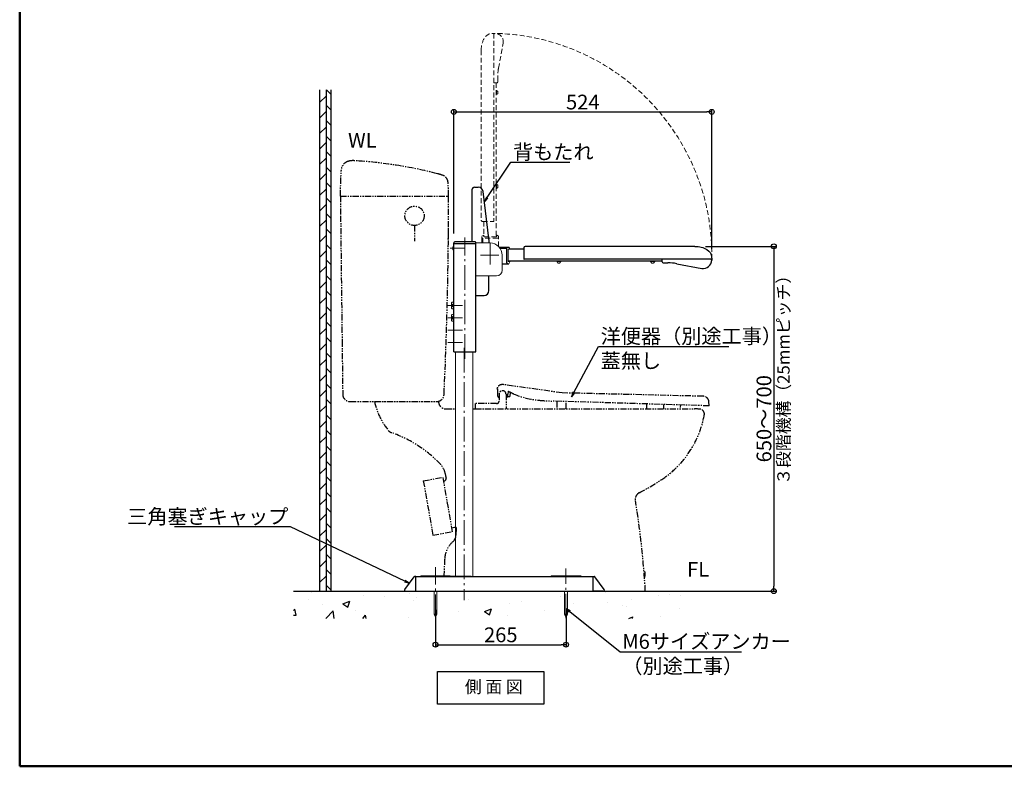
# Model space of a CAD drawing. Extents: x 100 to 4100, y 100 to 2870.
# Drawn here: x 100 to 2100, y 100 to 1616 of the extents above; entities that cross this region are included whole.
import ezdxf
from ezdxf import colors
from ezdxf.entities.mleader import LeaderData, LeaderLine
from ezdxf.math import Vec2, Vec3

# ---------------------------------------------------------------- set-up
doc = ezdxf.new("R2010")
doc.units = 0
doc.header["$LTSCALE"] = 10
for name, pattern in [('CENTER', [12, 5, -0.8, 0.4, -0.8, 5]), ('DASHED', [0.75, 0.5, -0.25]), ('PHANTOM', [2.5, 1.25, -0.25, 0.25, -0.25, 0.25, -0.25])]:
    doc.linetypes.add(name, pattern=pattern)
doc.layers.get('0').update_dxf_attribs({"linetype": 'CONTINUOUS'})
doc.layers.get('DEFPOINTS').update_dxf_attribs({"linetype": 'CONTINUOUS'})
for name, color, linetype in [('02壁', 9, 'CONTINUOUS'), ('INAX_SHAPE1', 7, 'CONTINUOUS'), ('moji', 70, 'CONTINUOUS'), ('SCREW', 2, 'CONTINUOUS'), ('SUNPO', 7, 'CONTINUOUS'), ('TEXT', 7, 'CONTINUOUS'), ('zumenwaku', 190, 'CONTINUOUS'), ('アーム', 3, 'CONTINUOUS'), ('一般寸法', 11, 'CONTINUOUS'), ('便器', 1, 'PHANTOM'), ('肘かけカバー可動部', 4, 'CONTINUOUS'), ('肘かけカバー左', 6, 'CONTINUOUS'), ('角パイプ', 3, 'CONTINUOUS')]:
    doc.layers.add(name, color=color, linetype=linetype)
doc.layers.add('6寸法', color=11, linetype='CONTINUOUS', lineweight=5)
doc.layers.add('center', color=5, linetype='CENTER', lineweight=18)
doc.styles.add('KIN', font='romans.shx', dxfattribs={"width": 0.7, "bigfont": 'extfont.shx'})
doc.styles.add('MSP', font='txt')
doc.styles.get("Standard").update_dxf_attribs({"font": 'simplex.shx', "width": 0.7, "bigfont": 'bigfont.shx'})
doc.dimstyles.new('寸法S1：10', dxfattribs={"dimscale": 10, "dimtxt": 3, "dimasz": 1, "dimexe": 0.5, "dimexo": 2, "dimgap": 0.5, "dimtad": 1, "dimzin": 9, "dimdsep": 46, "dimtxsty": 'Standard', "dimblk1": 'ORIGIN', "dimblk2": 'ORIGIN', "dimsah": 1, "dimcen": 1, "dimclrd": 11, "dimclre": 11, "dimclrt": 2, "dimadec": 0, "dimazin": 2, "dimtfac": 1, "dimtmove": 2, "dimatfit": 3, "dimldrblk": 'OPEN', "dimfxl": 0.5, "dimtolj": 1, "dimtzin": 9, "dimarcsym": 0})

# ---------------------------------------------------------------- blocks, each defined once
blk = doc.blocks.new('_ORIGIN')
at = {"color": 0, "linetype": 'ByBlock'}
blk.add_line((0, 0), (-1, 0), dxfattribs=at)
blk.add_circle((0, 0), 0.5, dxfattribs=at)
blk = doc.blocks.new('*D30')
at = {"layer": 'DEFPOINTS', "color": 0, "transparency": 16777216}
for p in [(1505.7, 1428.5), (981.9, 1161.6), (1505.7, 1129.8)]:
    blk.add_point(p, dxfattribs=at)
at = {"layer": '一般寸法', "color": 11, "lineweight": -2, "transparency": 16777216}
for p, q in [((981.9, 1181.6), (981.9, 1433.5)), ((991.9, 1428.5), (1495.7, 1428.5)), ((1505.7, 1149.8), (1505.7, 1433.5))]:
    blk.add_line(p, q, dxfattribs=at)
at = {"layer": '一般寸法', "color": 11, "lineweight": -2, "transparency": 16777216, "xscale": 10, "yscale": 10, "zscale": 10, "rotation": 180}
blk.add_blockref('_ORIGIN', (981.9, 1428.5), dxfattribs=at)
at = {"layer": '一般寸法', "color": 11, "lineweight": -2, "transparency": 16777216, "xscale": 10, "yscale": 10, "zscale": 10}
blk.add_blockref('_ORIGIN', (1505.7, 1428.5), dxfattribs=at)
at = {"layer": '一般寸法', "color": 2, "transparency": 16777216, "insert": (1243.8, 1448.5), "char_height": 30, "attachment_point": 5}
blk.add_mtext('\\A1;524', dxfattribs=at)
blk = doc.blocks.new('_Open')
at = {"color": 0, "linetype": 'ByBlock', "lineweight": -2}
for p, q in [((-1, 0.17), (0, 0)), ((-1, -0.17), (0, 0)), ((0, 0), (-1, 0))]:
    blk.add_line(p, q, dxfattribs=at)
blk = doc.blocks.new('*D26')
at = {"layer": 'DEFPOINTS', "color": 0, "transparency": 16777216}
for p in [(944.7, 437.5), (1209.7, 437.5), (1209.7, 346.9)]:
    blk.add_point(p, dxfattribs=at)
at = {"layer": '一般寸法', "color": 11, "lineweight": -2, "transparency": 16777216}
for p, q in [((944.7, 417.5), (944.7, 341.9)), ((1209.7, 417.5), (1209.7, 341.9)), ((954.7, 346.9), (1199.7, 346.9))]:
    blk.add_line(p, q, dxfattribs=at)
at = {"layer": '一般寸法', "color": 11, "lineweight": -2, "transparency": 16777216, "xscale": 10, "yscale": 10, "zscale": 10, "rotation": 180}
blk.add_blockref('_ORIGIN', (944.7, 346.9), dxfattribs=at)
at = {"layer": '一般寸法', "color": 11, "lineweight": -2, "transparency": 16777216, "xscale": 10, "yscale": 10, "zscale": 10}
blk.add_blockref('_ORIGIN', (1209.7, 346.9), dxfattribs=at)
at = {"layer": '一般寸法', "color": 2, "transparency": 16777216, "insert": (1077.2, 366.9), "char_height": 30, "attachment_point": 5}
blk.add_mtext('\\A1;265', dxfattribs=at)
blk = doc.blocks.new('*D24')
at = {"layer": 'DEFPOINTS', "color": 0, "transparency": 16777216}
for p in [(1473.2, 1155.6), (1264.7, 455.6), (1631.8, 455.6)]:
    blk.add_point(p, dxfattribs=at)
at = {"layer": '一般寸法', "color": 11, "lineweight": -2, "transparency": 16777216}
for p, q in [((1493.2, 1155.6), (1636.8, 1155.6)), ((1631.8, 1145.6), (1631.8, 465.6)), ((1284.7, 455.6), (1636.8, 455.6))]:
    blk.add_line(p, q, dxfattribs=at)
at = {"layer": '一般寸法', "color": 11, "lineweight": -2, "transparency": 16777216, "xscale": 10, "yscale": 10, "zscale": 10}
for p, rotation in [((1631.8, 1155.6), 90), ((1631.8, 455.6), 270)]:
    blk.add_blockref('_ORIGIN', p, dxfattribs=dict(at, rotation=rotation))
at = {"layer": '一般寸法', "color": 2, "transparency": 16777216, "insert": (1611.8, 805.6), "char_height": 30, "attachment_point": 5, "rotation": 90}
blk.add_mtext('\\A1;650～700', dxfattribs=at)

msp = doc.modelspace()

# ---------------------------------------------------------------- hatches: boundary and pattern name
h = msp.add_hatch()
h.set_pattern_fill('AR-CONC', color=3, scale=20, style=0)
h.set_pattern_definition([(50, (315.37, -6963.73), (143.452, -12.5504), [15, -165]), (355, (315.37, -6963.73), (-27.7503, 150.4384), [12, -132]), (100.4514, (327.32, -6964.78), (115.702, 137.888), [12.748, -140.2284]), (46.1842, (315.37, -6923.73), (213.4482, -33.104), [22.5, -247.5]), (96.6356, (333.16, -6926.5), (186.9325, 194.8236), [19.122, -210.3426]), (351.1842, (315.37, -6923.73), (186.9324, 194.824), [18, -198]), (21, (335.37, -6933.73), (119.3814, -80.5238), [15, -165]), (326, (335.37, -6933.73), (48.663, 145.03), [12, -132]), (71.4514, (345.32, -6940.44), (168.0445, 64.506), [12.748, -140.2284]), (37.5, (315.37, -6963.73), (2.43197, 66.57877), [0, -130.4, 0, -134, 0, -132.5]), (7.5, (315.37, -6963.73), (52.6139, 78.88234), [0, -76.4, 0, -127.4, 0, -50.5]), (327.5, (270.77, -6963.73), (106.7645, -4.51097), [0, -50, 0, -156, 0, -207]), (317.5, (250.77, -6963.73), (116.6372, 20.021), [0, -65, 0, -103.6, 0, -147])])
h.paths.add_polyline_path([(1464.157, 455.584), (656.332, 455.584), (656.332, 400.127), (1464.157, 400.127)])
at = {"layer": '02壁', "lineweight": 9}
h = msp.add_hatch(dxfattribs=at)
h.set_pattern_fill('ANSI31', color=256, scale=7, angle=180, style=0)
h.set_pattern_definition([(225, (2410.448, 2677.218), (15.71545, -15.71545), [])])
h.paths.add_polyline_path([(709.732, 455.584), (722.232, 455.584), (722.232, 1190.92), (709.732, 1190.92)])
h.paths.add_polyline_path([(722.232, 1473.146), (709.732, 1473.146), (709.732, 1190.92), (722.232, 1190.92)])
h = msp.add_hatch(dxfattribs=at)
h.set_pattern_fill('ANSI31', color=256, scale=7, angle=90, style=0)
h.set_pattern_definition([(135, (2410.448, 2677.218), (-15.71545, -15.71545), [])])
h.paths.add_polyline_path([(731.732, 1190.92), (722.232, 1190.92), (722.232, 455.584), (731.732, 455.584)])
h.paths.add_polyline_path([(731.732, 1473.146), (722.232, 1473.146), (722.232, 1190.92), (731.732, 1190.92)])

# ---------------------------------------------------------------- linework, layer by layer
at = {"color": 7, "linetype": 'Continuous', "lineweight": 15}
for p, q in [((1026.853, 1162.434), (1055.353, 1162.434)), ((1080.153, 1106.934), (1080.153, 1137.634)), ((1026.853, 1095.434), (1068.653, 1095.434)), ((985.353, 485.584), (985.353, 941.584)), ((1020.353, 485.584), (1020.353, 941.584)), ((941.653, 455.584), (941.653, 408.884)), ((947.653, 408.884), (947.653, 455.584)), ((1206.653, 455.584), (1206.653, 408.884)), ((1212.653, 408.884), (1212.653, 455.584)), ((941.653, 408.884), (944.553, 402.884)), ((947.653, 408.884), (941.653, 408.884)), ((944.753, 402.884), (947.653, 408.884)), ((1212.653, 408.884), (1206.653, 408.884)), ((1206.653, 408.884), (1209.553, 402.884)), ((1209.753, 402.884), (1212.653, 408.884))]:
    msp.add_line(p, q, dxfattribs=at)
at = {"linetype": 'DASHED', "lineweight": 9, "ltscale": 2}
for p, q in [((1038.731, 1162.434), (1038.731, 1175.622)), ((1042.531, 1178.116), (1038.881, 1176.009)), ((1070.831, 1172.081), (1040.631, 1172.081)), ((1040.928, 1162.434), (1040.928, 1172.081)), ((1068.481, 1174.592), (1042.981, 1174.592)), ((1068.931, 1178.116), (1072.581, 1176.009)), ((1072.731, 1155.327), (1072.731, 1175.749))]:
    msp.add_line(p, q, dxfattribs=at)
for p, q in [((1073.758, 1154.256), (1093.342, 1154.256)), ((1075.526, 1152.059), (1089.8, 1152.059)), ((1089.8, 1122.156), (1089.8, 1152.356)), ((1080.153, 1120.256), (1093.469, 1120.256)), ((656.332, 455.584), (1464.157, 455.584))]:
    msp.add_line(p, q)
at = {"lineweight": 15}
for p, q in [((1092.312, 1124.506), (1092.312, 1150.006)), ((1095.836, 1150.456), (1093.728, 1154.106)), ((1095.836, 1124.056), (1093.728, 1120.406))]:
    msp.add_line(p, q, dxfattribs=at)
at = {"color": 2, "linetype": 'PHANTOM', "ltscale": 20}
msp.add_line((1017.004, 485.584), (971.307, 485.584), dxfattribs=at)
at = {"linetype": 'DASHED', "lineweight": 9, "ltscale": 2}
for centre, start, end in [((1039.031, 1175.749), 120, 180), ((1072.431, 1175.749), 0, 60)]:
    msp.add_arc(centre, 0.3, start, end, dxfattribs=at)
at = {"color": 7, "linetype": 'Continuous', "lineweight": 15}
for centre, radius, start, end in [((1055.353, 1137.634), 24.8, 0, 89.999981), ((1068.653, 1106.934), 11.5, 270, 0)]:
    msp.add_arc(centre, radius, start, end, dxfattribs=at)
for centre, start, end in [((1093.469, 1153.956), 30, 90), ((1093.469, 1120.556), 270, 330)]:
    msp.add_arc(centre, 0.3, start, end)
at = {"linetype": 'DASHED', "lineweight": 9, "ltscale": 2, "extrusion": (0, 0, -1)}
msp.add_ellipse((1040.731, 1174.081), major_axis=(0, -2), ratio=1, start_param=0, end_param=1.57079633, dxfattribs=at)
at = {"linetype": 'DASHED', "lineweight": 9, "ltscale": 2}
msp.add_ellipse((1070.731, 1174.081), major_axis=(0, -2), ratio=1, start_param=0, end_param=1.57079633, dxfattribs=at)
at = {"extrusion": (0, 0, -1)}
msp.add_ellipse((1091.8, 1152.256), major_axis=(-2, 0), ratio=1, start_param=0, end_param=1.57079633, dxfattribs=at)
msp.add_ellipse((1091.8, 1122.256), major_axis=(-2, 0), ratio=1, start_param=0, end_param=1.57079633)
at = {"layer": '02壁', "ltscale": 20}
for p, q in [((709.732, 455.584), (709.732, 1473.146)), ((722.232, 1473.146), (722.232, 455.584)), ((731.732, 1473.146), (731.732, 455.584))]:
    msp.add_line(p, q, dxfattribs=at)
at = {"layer": 'center'}
for p, q in [((1004.353, 927.341), (1004.353, 1173.717)), ((1055.353, 1161.686), (1055.353, 1118.528)), ((974.431, 1151.584), (1002.547, 1151.584)), ((1073.374, 1137.634), (1035.979, 1137.634)), ((969.347, 1035.584), (999.701, 1035.584)), ((969.347, 1010.584), (999.484, 1010.584)), ((969.347, 985.584), (999.784, 985.584)), ((969.347, 960.584), (999.784, 960.584)), ((1002.853, 949.699), (1002.853, 437.234)), ((944.653, 399.043), (944.653, 503.993)), ((1209.653, 400.407), (1209.653, 501.566))]:
    msp.add_line(p, q, dxfattribs=at)
at = {"layer": 'moji'}
msp.add_lwpolyline([(948.439, 292.575), (1164.939, 292.575), (1164.939, 226.249), (948.439, 226.249)], close=True, dxfattribs=at)
at = {"layer": 'SCREW', "color": 7, "linetype": 'DASHED', "lineweight": 9, "ltscale": 2}
msp.add_line((1067.903, 1463.579), (1067.903, 1467.829), dxfattribs=at)
at = {"layer": 'SCREW', "color": 3, "lineweight": 9}
for p, q in [((981.565, 1146.884), (981.565, 1156.284)), ((981.853, 1156.284), (981.565, 1156.284)), ((981.565, 1146.884), (981.853, 1146.884)), ((981.853, 1156.284), (981.853, 1146.884))]:
    msp.add_line(p, q, dxfattribs=at)
at = {"layer": 'SCREW', "color": 7, "linetype": 'Continuous', "lineweight": 9, "ltscale": 3}
msp.add_line((1381.298, 1125.084), (1385.548, 1125.084), dxfattribs=at)
at = {"layer": 'SCREW', "color": 0, "lineweight": 9}
for p, q in [((976.853, 1030.299), (976.853, 1040.869)), ((981.053, 1042.584), (981.853, 1042.584)), ((981.053, 1028.584), (981.053, 1042.584)), ((981.853, 1028.584), (981.853, 1042.584)), ((981.053, 1028.584), (981.853, 1028.584)), ((976.853, 1005.299), (976.853, 1015.869)), ((981.053, 1017.584), (981.853, 1017.584)), ((981.053, 1003.584), (981.053, 1017.584)), ((981.053, 1003.584), (981.853, 1003.584)), ((981.853, 1003.584), (981.853, 1017.584))]:
    msp.add_line(p, q, dxfattribs=at)
at = {"layer": 'SCREW', "color": 0, "linetype": 'DASHED', "lineweight": 9}
for p, q in [((976.853, 1038.47), (978.687, 1038.47)), ((976.853, 1037.027), (978.687, 1037.027)), ((976.853, 1034.14), (978.687, 1034.14)), ((976.853, 1032.697), (978.687, 1032.697)), ((978.687, 1032.697), (978.687, 1038.47)), ((980.353, 1035.584), (978.687, 1038.47)), ((980.353, 1035.584), (978.687, 1032.697)), ((976.853, 1013.47), (978.687, 1013.47)), ((976.853, 1012.027), (978.687, 1012.027)), ((976.853, 1009.14), (978.687, 1009.14)), ((976.853, 1007.697), (978.687, 1007.697)), ((980.353, 1010.584), (978.687, 1013.47)), ((978.687, 1007.697), (978.687, 1013.47)), ((980.353, 1010.584), (978.687, 1007.697))]:
    msp.add_line(p, q, dxfattribs=at)
at = {"layer": 'SCREW', "color": 7, "linetype": 'DASHED', "lineweight": 9, "ltscale": 2}
for centre, start, end in [((1070.303, 1469.339), 0, 52.19347), ((1070.303, 1466.318), 307.80653, 0), ((1070.303, 1275.818), 307.80653, 0)]:
    msp.add_arc(centre, 1, start, end, dxfattribs=at)
at = {"layer": 'SCREW', "color": 3, "lineweight": 9}
msp.add_arc((985.453, 1151.584), 6.1, 129.601927, 230.398073, dxfattribs=at)
at = {"layer": 'SCREW', "color": 7, "lineweight": 9, "ltscale": 3}
for centre, start, end in [((1193.538, 1122.684), 217.80653, 270), ((1384.038, 1122.684), 217.80653, 270), ((1387.058, 1122.684), 270, 322.19347)]:
    msp.add_arc(centre, 1, start, end, dxfattribs=at)
at = {"layer": 'SCREW', "color": 0, "lineweight": 9}
for centre, start, end in [((981.053, 1036.584), 90, 134.427004), ((981.053, 1034.584), 225.572996, 270), ((981.053, 1011.584), 90, 134.427004), ((981.053, 1009.584), 225.572996, 270)]:
    msp.add_arc(centre, 6, start, end, dxfattribs=at)
at = {"layer": 'SUNPO', "color": 2}
msp.add_line((974.653, 485.584), (974.653, 486.584), dxfattribs=at)
at = {"layer": 'TEXT', "linetype": 'DASHED', "lineweight": 9, "ltscale": 2}
for p, q in [((1042.981, 1177.856), (1042.981, 1174.592)), ((1068.481, 1177.856), (1068.481, 1174.592))]:
    msp.add_line(p, q, dxfattribs=at)
at = {"layer": 'TEXT', "lineweight": 15}
for p, q in [((1095.576, 1150.006), (1092.312, 1150.006)), ((1095.576, 1124.506), (1092.312, 1124.506))]:
    msp.add_line(p, q, dxfattribs=at)
at = {"layer": 'TEXT', "linetype": 'DASHED', "lineweight": 9, "ltscale": 2}
for centre, start, end in [((1042.681, 1177.856), 0, 120), ((1068.781, 1177.856), 60, 180)]:
    msp.add_arc(centre, 0.3, start, end, dxfattribs=at)
at = {"layer": 'TEXT', "lineweight": 15}
for centre, start, end in [((1095.576, 1150.306), 270, 30), ((1095.576, 1124.206), 330, 90)]:
    msp.add_arc(centre, 0.3, start, end, dxfattribs=at)
at = {"layer": 'zumenwaku', "linetype": 'Continuous', "lineweight": 50}
msp.add_lwpolyline([(100, 100), (4100, 100), (4100, 2870), (100, 2870)], close=True, dxfattribs=at)
at = {"layer": 'アーム', "linetype": 'DASHED', "lineweight": 9, "ltscale": 2}
for p, q in [((1067.803, 1487.379), (1067.803, 1174.592)), ((1042.903, 1206.034), (1042.903, 1178.058))]:
    msp.add_line(p, q, dxfattribs=at)
at = {"layer": 'アーム'}
for p, q in [((1123.753, 1150.084), (1095.777, 1150.084)), ((1405.098, 1125.184), (1092.312, 1125.184))]:
    msp.add_line(p, q, dxfattribs=at)
at = {"layer": '便器'}
for p, q in [((751.332, 1257.584), (752.961, 1309.723)), ((751.332, 1257.584), (971.332, 1257.584)), ((751.332, 1257.584), (751.811, 1217.584)), ((751.811, 1217.584), (754.857, 963.566)), ((902.001, 1197.946), (902.001, 1166.29)), ((754.854, 963.821), (756.154, 855.404)), ((1069.176, 866.242), (1070.281, 866.205)), ((1070.281, 866.205), (1070.432, 854.845)), ((1201.847, 858.089), (1083.663, 874.76)), ((1091.929, 861.172), (1091.828, 855.391)), ((771.153, 840.584), (947.011, 840.584)), ((820.633, 840.584), (950.832, 840.584)), ((1069.319, 843.54), (1069.31, 843.639)), ((1073.832, 855.584), (1073.832, 841.584)), ((1087.832, 855.584), (1087.832, 825.584)), ((1090.633, 850.573), (1095.821, 850.573)), ((1095.975, 859.374), (1095.821, 850.573)), ((1500.832, 831.729), (1180.709, 841.509)), ((1191.327, 841.185), (1191.327, 825.584)), ((1488.43, 851.185), (1201.847, 858.089)), ((1210.327, 825.584), (1210.327, 840.604)), ((1500.827, 831.729), (1499.926, 840.38)), ((965.832, 825.584), (985.353, 825.584)), ((1020.353, 825.584), (1470.932, 825.584)), ((1025.832, 825.584), (1025.832, 836.584)), ((1068.832, 836.584), (1025.832, 836.584)), ((1025.832, 825.584), (1050.832, 825.584)), ((1373.478, 835.62), (1373.478, 825.584)), ((1408.474, 825.584), (1408.474, 834.55)), ((1442.118, 833.523), (1441.483, 828.734)), ((919.892, 679.637), (959.284, 686.583)), ((959.284, 686.583), (978.733, 576.285)), ((964.29, 694.539), (965.196, 689.401)), ((965.196, 689.401), (966.021, 684.724)), ((919.892, 679.637), (939.341, 569.339)), ((960.674, 678.705), (961.965, 678.932)), ((977.344, 584.163), (984.016, 585.34)), ((986.588, 570.197), (987.528, 582.15)), ((939.341, 569.339), (978.733, 576.285))]:
    msp.add_line(p, q, dxfattribs=at)
msp.add_circle((902.001, 1217.584), 19.638, dxfattribs=at)
for centre, radius, start, end in [((772.951, 1309.098), 20, 102.651513, 178.210089), ((777.332, 1289.584), 40, 86.57371, 102.651513), ((725.934, 431.121), 900, 75.668801, 86.57371), ((921.48, 1196.537), 110, 69.706397, 75.668801), ((954.083, 1284.702), 16, 3.763461, 69.706397), ((271.558, 1239.806), 700, 1.455272, 3.763461), ((-3277.296, 1247.127), 4248.64, 358.952899, 0.141009), ((-8028.665, 1264.791), 9000, 357.389653, 359.6198817), ((1080.762, 863.116), 12, 76.007111, 164.902588), ((1080.832, 855.584), 7, 0, 180), ((1067.751, 806.259), 60, 66.82843, 66.934143), ((1012.663, 677.552), 200, 62.998199, 66.82843), ((771.153, 855.584), 15, 180.686967, 270), ((957.433, 870.343), 140, 192.272949, 219.512227), ((947.011, 855.584), 15, 270, 357.389653), ((965.832, 840.584), 15, 180, 270), ((1068.832, 841.584), 5, 270, 0), ((1080.832, 854.984), 10.4, 180.763123, 227.695023), ((1080.832, 855.584), 11, 309.520752, 358.998108), ((1171.598, 1022.359), 180, 247.758789, 264.437134), ((1192.924, 1241.323), 400, 264.420532, 268.249969), ((1487.985, 839.193), 12, 5.947418, 87.875214), ((1470.932, 725.584), 100, 83.684814, 90), ((1480.832, 815.038), 10, 349.710938, 83.684814), ((1293.887, 848.975), 200, 303.506531, 349.710815), ((859.442, 789.555), 13, 219.503784, 250.935356), ((773.302, 541.062), 250, 43.281189, 70.881104), ((929.822, 688.461), 35, 9.999878, 43.281189), ((961.097, 683.856), 5, 280.000244, 10.000183), ((1139.318, 1082.445), 480, 297.18512, 303.506531), ((1365.467, 642.125), 15, 117.18512, 189.373108), ((-326.635, 362.816), 1700, 3.128143, 9.373108), ((984.537, 582.385), 3, 355.502808, 100.000183), ((964.655, 571.922), 22, 312.353699, 355.503113), ((1013.162, 518.714), 50, 132.353699, 176.840942), ((2730.549, 423.93), 1770, 176.841003, 177.971441), ((1351.056, 490.584), 19.5, 338.381836, 21.618195)]:
    msp.add_arc(centre, radius, start, end, dxfattribs=at)
at = {"layer": '肘かけカバー可動部', "color": 7, "linetype": 'DASHED', "lineweight": 9, "ltscale": 2}
for p, q in [((1067.903, 1472.079), (1067.903, 1467.829)), ((1067.903, 1472.079), (1068.403, 1472.079)), ((1067.903, 1463.579), (1068.403, 1463.579)), ((1068.403, 1463.579), (1068.403, 1472.079)), ((1068.403, 1472.079), (1070.916, 1470.129)), ((1068.403, 1463.579), (1070.916, 1465.528)), ((1071.303, 1466.318), (1071.303, 1469.339)), ((1067.903, 1281.579), (1068.403, 1281.579)), ((1067.903, 1273.079), (1067.903, 1281.579)), ((1068.403, 1273.079), (1068.403, 1281.579)), ((1068.403, 1281.579), (1070.916, 1279.629)), ((1067.903, 1273.079), (1068.403, 1273.079)), ((1068.403, 1273.079), (1070.916, 1275.028)), ((1071.303, 1275.818), (1071.303, 1278.839))]:
    msp.add_line(p, q, dxfattribs=at)
at = {"layer": '肘かけカバー可動部', "color": 7, "lineweight": 9, "ltscale": 0.5}
for p, q in [((1190.798, 1125.084), (1190.798, 1124.584)), ((1190.798, 1125.084), (1199.298, 1125.084)), ((1190.798, 1124.584), (1199.298, 1124.584)), ((1190.798, 1124.584), (1192.748, 1122.071)), ((1193.538, 1121.684), (1196.558, 1121.684)), ((1199.298, 1124.584), (1197.348, 1122.071)), ((1199.298, 1125.084), (1199.298, 1124.584)), ((1381.298, 1125.084), (1381.298, 1124.584)), ((1381.298, 1124.584), (1389.798, 1124.584)), ((1381.298, 1124.584), (1383.248, 1122.071)), ((1384.038, 1121.684), (1387.058, 1121.684)), ((1389.798, 1125.084), (1385.548, 1125.084)), ((1389.798, 1124.584), (1387.848, 1122.071)), ((1389.798, 1125.084), (1389.798, 1124.584))]:
    msp.add_line(p, q, dxfattribs=at)
at = {"layer": '肘かけカバー可動部', "color": 7, "linetype": 'DASHED', "lineweight": 9, "ltscale": 2}
for centre, radius, start, end in [((1067.703, 1470.129), 0.2, 270, 0), ((1067.703, 1465.529), 0.2, 0, 90), ((1067.703, 1279.629), 0.2, 270, 0), ((1067.703, 1275.029), 0.2, 0, 90), ((1070.303, 1278.839), 1, 0, 52.19347)]:
    msp.add_arc(centre, radius, start, end, dxfattribs=at)
at = {"layer": '肘かけカバー可動部', "color": 7, "lineweight": 9, "ltscale": 0.5}
for centre, radius, start, end in [((1192.748, 1125.284), 0.2, 270, 0), ((1196.558, 1122.684), 1, 270, 322.19347), ((1197.348, 1125.284), 0.2, 180, 270), ((1383.248, 1125.284), 0.2, 270, 0), ((1387.848, 1125.284), 0.2, 180, 270)]:
    msp.add_arc(centre, radius, start, end, dxfattribs=at)
at = {"layer": '肘かけカバー左', "color": 0, "linetype": 'DASHED', "lineweight": 9, "ltscale": 2}
for p, q in [((1058.909, 1587.793), (1063.193, 1588.018)), ((1063.403, 1587.818), (1063.403, 1207.034)), ((1063.902, 1586.494), (1063.902, 1587.779)), ((1063.903, 1587.879), (1063.903, 1586.329)), ((1063.903, 1587.879), (1065.373, 1587.879)), ((1072.616, 1517.263), (1082.081, 1567.746)), ((1037.403, 1553.53), (1037.403, 1209.034)), ((1068.903, 1487.379), (1063.403, 1487.379)), ((1070.903, 1489.378), (1070.903, 1498.835)), ((1040.403, 1206.034), (1062.403, 1206.034))]:
    msp.add_line(p, q, dxfattribs=at)
at = {"layer": '肘かけカバー左', "color": 0}
for p, q in [((1018.677, 1270.634), (1018.677, 1164.584)), ((1023.677, 1275.634), (1031.168, 1275.634)), ((1027.422, 1275.634), (1031.437, 1275.634)), ((1053.027, 1171.848), (1041.362, 1266.852)), ((1053.177, 1169.41), (1053.177, 1170.634)), ((1053.177, 1169.41), (1053.177, 1162.434)), ((1123.753, 1152.584), (1123.753, 1130.584)), ((1471.25, 1155.584), (1126.753, 1155.584)), ((1505.537, 1129.584), (1124.753, 1129.584)), ((1405.098, 1124.084), (1405.098, 1129.584)), ((1407.098, 1122.084), (1416.554, 1122.084)), ((1434.983, 1120.371), (1485.465, 1110.906)), ((1505.598, 1129.084), (1504.048, 1129.084)), ((1504.214, 1129.085), (1505.498, 1129.085)), ((1505.513, 1134.078), (1505.737, 1129.794)), ((1505.598, 1129.084), (1505.598, 1127.614)), ((1053.177, 1065.634), (1053.177, 1095.434)), ((1026.177, 1055.634), (1043.177, 1055.634))]:
    msp.add_line(p, q, dxfattribs=at)
at = {"layer": '肘かけカバー左', "color": 0, "linetype": 'DASHED', "lineweight": 9, "ltscale": 2}
for centre, radius, start, end in [((1055.353, 1137.634), 450.452, 359.001459, 89.005875), ((1063.203, 1587.818), 0.2, 0, 93), ((1065.373, 1570.879), 17, 349.380345, 90), ((1170.903, 1498.835), 100, 169.380345, 180), ((1068.903, 1489.379), 2, 270, 0), ((1040.403, 1209.034), 3, 180, 270), ((1062.403, 1207.034), 1, 270, 0)]:
    msp.add_arc(centre, radius, start, end, dxfattribs=at)
at = {"layer": '肘かけカバー左', "color": 0}
for centre, radius, start, end in [((1023.677, 1270.634), 5, 90, 180), ((1031.437, 1265.634), 10, 7, 90), ((1033.177, 1169.41), 20, 0, 9.041926), ((1126.753, 1152.584), 3, 90, 180), ((1124.753, 1130.584), 1, 180, 270), ((1407.098, 1124.084), 2, 180, 270), ((1416.554, 1022.084), 100, 79.380345, 90), ((1488.598, 1127.614), 17, 259.380345, 0), ((1505.537, 1129.784), 0.2, 270, 3), ((1043.177, 1065.634), 10, 270, 0)]:
    msp.add_arc(centre, radius, start, end, dxfattribs=at)
at = {"layer": '肘かけカバー左', "color": 0, "linetype": 'DASHED', "lineweight": 9, "ltscale": 2, "extrusion": (0, 0, -1)}
msp.add_ellipse((1058.903, 1553.529), major_axis=(0.006, 34.264), ratio=0.62747179, start_param=4.71187879, end_param=6.28318531, dxfattribs=at)
at = {"layer": '肘かけカバー左', "color": 0, "extrusion": (0, 0, -1)}
msp.add_ellipse((1471.248, 1134.084), major_axis=(34.264, -0.006), ratio=0.62747179, start_param=4.71187879, end_param=6.28318531, dxfattribs=at)
at = {"layer": '角パイプ', "color": 4}
for p, q in [((981.853, 941.584), (981.853, 1162.542)), ((981.853, 1161.584), (1026.853, 1161.584)), ((1024.853, 1164.584), (983.853, 1164.584)), ((1026.853, 941.584), (1026.853, 1162.542)), ((981.853, 941.584), (1026.853, 941.584)), ((881.987, 458.766), (901.054, 484.766)), ((904.153, 485.584), (902.667, 485.584)), ((904.653, 456.084), (904.653, 485.084)), ((1264.653, 456.084), (1264.653, 485.084)), ((1265.153, 485.584), (1266.64, 485.584)), ((1287.319, 458.766), (1268.253, 484.766)), ((883.6, 455.584), (904.153, 455.584)), ((1285.706, 455.584), (1265.153, 455.584))]:
    msp.add_line(p, q, dxfattribs=at)
at = {"layer": '角パイプ', "color": 7, "ltscale": 10}
for p, q in [((904.653, 455.584), (904.653, 485.584)), ((904.653, 485.584), (1264.653, 485.584)), ((1264.653, 455.584), (1264.653, 485.584)), ((904.653, 455.584), (1264.653, 455.584))]:
    msp.add_line(p, q, dxfattribs=at)
at = {"layer": '角パイプ', "color": 3, "linetype": 'ByBlock', "ltscale": 2}
for p, q in [((914.653, 486.584), (974.653, 486.584)), ((914.653, 486.584), (914.653, 485.584)), ((1179.653, 486.584), (1179.653, 485.584)), ((1179.653, 486.584), (1239.653, 486.584)), ((1239.653, 486.584), (1239.653, 485.584))]:
    msp.add_line(p, q, dxfattribs=at)
at = {"layer": '角パイプ', "color": 4}
for centre, radius, start, end in [((983.853, 1162.584), 2, 90, 180), ((1024.853, 1162.584), 2, 0, 90), ((902.667, 483.584), 2, 90, 143.746162), ((904.153, 485.084), 0.5, 0, 90), ((1265.153, 485.084), 0.5, 90, 180), ((1266.64, 483.584), 2, 36.253838, 90), ((883.6, 457.584), 2, 143.746162, 270), ((904.153, 456.084), 0.5, 270, 0), ((1265.153, 456.084), 0.5, 180, 270), ((1285.706, 457.584), 2, 270, 36.253838)]:
    msp.add_arc(centre, radius, start, end, dxfattribs=at)

# ---------------------------------------------------------------- texts
at = {"char_height": 30, "attachment_point": 4, "style": 'KIN'}
for s, insert in [('WL', (766.909, 1371.014)), ('FL', (1455.592, 499.848))]:
    msp.add_mtext_dynamic_manual_height_columns(s, width=13.065, gutter_width=20, heights=[0], dxfattribs=dict(at, insert=insert))
at = {"layer": 'INAX_SHAPE1', "insert": (1638.936, 671.771), "char_height": 25, "width": 2300.3736, "attachment_point": 1, "rotation": 90, "style": 'KIN'}
msp.add_mtext('３段階機構（25mmピッチ）', dxfattribs=at)
at = {"layer": 'moji', "insert": (1121.878, 258.252), "char_height": 25, "attachment_point": 6, "style": 'MSP'}
msp.add_mtext('側 面 図', dxfattribs=at)

# ---------------------------------------------------------------- dimensions: what is measured, and where the dimension line sits
at = {"layer": '一般寸法'}
for base, p1, p2, picture, middle in [((1505.737, 1428.464), (981.853, 1161.584), (1505.737, 1129.794), '*D30', (1243.795, 1448.464)), ((1209.653, 346.856), (944.653, 437.477), (1209.653, 437.477), '*D26', (1077.153, 366.856))]:
    dim = msp.add_linear_dim(base=base, p1=p1, p2=p2, dimstyle='寸法S1：10', override={"dimdec": 0}, dxfattribs=at)
    dim.commit()
    dim.dimension.update_dxf_attribs({"geometry": picture, "text_midpoint": middle})
dim = msp.add_linear_dim(base=(1631.796, 455.584), p1=(1473.18, 1155.584), p2=(1264.653, 455.584), angle=90, text='650～700', dimstyle='寸法S1：10', dxfattribs=at)
dim.commit()
dim.dimension.update_dxf_attribs({"geometry": '*D24', "text_midpoint": (1611.796, 805.584)})

# ---------------------------------------------------------------- leaders
at = {"layer": '6寸法'}
ml = msp.add_multileader_mtext('Standard', dxfattribs=at)
ml.set_content('背もたれ', color=2)
ml.set_leader_properties(color=11)
ml.set_arrow_properties(name='OPEN')
ml.build(insert=Vec2(0, 0))
ml.multileader.update_dxf_attribs({"text_left_attachment_type": 6, "text_right_attachment_type": 6, "dogleg_length": 0.36, "arrow_head_size": 10, "scale": 10})
ctx = ml.context
ctx.base_point, ctx.scale, ctx.char_height, ctx.arrow_head_size, ctx.landing_gap_size, ctx.plane_origin = Vec3(1101.073, 1326.202), 10, 30, 10, 0.9, Vec3(1110.25, 1355.938)
ctx.left_attachment, ctx.right_attachment = 6, 6
notes = []
notes.append((ctx, [(0, (1, 1, 0), (1097.473, 1326.202), (1, 0), 3.6, [(0, [(1043.891, 1246.258)], 0, [])])]))
ctx.mtext.insert, ctx.mtext.flow_direction = Vec3(1101.973, 1362.202), 5
ml = msp.add_multileader_mtext('Standard', dxfattribs=at)
ml.set_content('洋便器（別途工事）\\P蓋無し', color=2)
ml.set_leader_properties(color=11)
ml.set_arrow_properties(name='OPEN')
ml.build(insert=Vec2(0, 0))
ml.multileader.update_dxf_attribs({"text_left_attachment_type": 6, "text_right_attachment_type": 6, "dogleg_length": 0.36, "arrow_head_size": 10, "scale": 10})
ctx = ml.context
ctx.base_point, ctx.scale, ctx.char_height, ctx.arrow_head_size, ctx.landing_gap_size, ctx.plane_origin = Vec3(1279.199, 952.229), 10, 30, 10, 0.9, Vec3(1280.813, 969.714)
ctx.left_attachment, ctx.right_attachment = 6, 6
notes.append((ctx, [(0, (1, 1, 0), (1275.599, 952.229), (1, 0), 3.6, [(0, [(1220.826, 850.405)], 0, [])])]))
ctx.mtext.insert, ctx.mtext.flow_direction = Vec3(1280.099, 988.229), 5
ml = msp.add_multileader_mtext('Standard', dxfattribs=at)
ml.set_content('三角塞ぎキャップ', color=2)
ml.set_leader_properties(color=11)
ml.set_arrow_properties(name='OPEN')
ml.build(insert=Vec2(0, 0))
ml.multileader.update_dxf_attribs({"text_left_attachment_type": 6, "text_right_attachment_type": 6, "dogleg_length": 0.36, "arrow_head_size": 10, "scale": 10})
ctx = ml.context
ctx.base_point, ctx.scale, ctx.char_height, ctx.arrow_head_size, ctx.landing_gap_size, ctx.plane_origin = Vec3(448.823, 586.106), 10, 30, 10, 0.9, Vec3(948.731, 949.097)
ctx.left_attachment, ctx.right_attachment, ctx.text_align_type = 6, 6, 2
notes.append((ctx, [(0, (1, 1, 0), (650.223, 586.106), (-1, 0), 3.6, [(0, [(891.521, 471.766)], 0, [])])]))
ctx.mtext.insert, ctx.mtext.alignment, ctx.mtext.flow_direction = Vec3(645.723, 622.106), 3, 5
ml = msp.add_multileader_mtext('Standard', dxfattribs=at)
ml.set_content('M6サイズアンカー\\P（別途工事）', color=2)
ml.set_leader_properties(color=11)
ml.set_arrow_properties(name='OPEN')
ml.build(insert=Vec2(0, 0))
ml.multileader.update_dxf_attribs({"text_left_attachment_type": 6, "text_right_attachment_type": 6, "dogleg_length": 0.36, "arrow_head_size": 10, "scale": 10})
ctx = ml.context
ctx.base_point, ctx.scale, ctx.char_height, ctx.arrow_head_size, ctx.landing_gap_size, ctx.plane_origin = Vec3(1323.113, 332.519), 10, 30, 10, 0.9, Vec3(1319.513, 332.519)
ctx.left_attachment, ctx.right_attachment = 6, 6
notes.append((ctx, [(0, (1, 1, 0), (1319.513, 332.519), (1, 0), 3.6, [(0, [(1209.653, 420.341)], 0, [])])]))
ctx.mtext.insert, ctx.mtext.flow_direction = Vec3(1324.013, 368.519), 5
for ctx, leaders in notes:
    for number, flags, end, landing, length, lines in leaders:
        leader = LeaderData()
        leader.index, (leader.has_last_leader_line, leader.has_dogleg_vector, leader.attachment_direction) = number, flags
        leader.last_leader_point, leader.dogleg_vector, leader.dogleg_length = Vec3(end), Vec3(landing), length
        for number, points, colour, breaks in lines:
            line = LeaderLine()
            line.index, line.vertices, line.color, line.breaks = number, Vec3.list(points), colors.encode_raw_color(colour), breaks
            leader.lines.append(line)
        ctx.leaders.append(leader)

doc.saveas('drawing.dxf')
